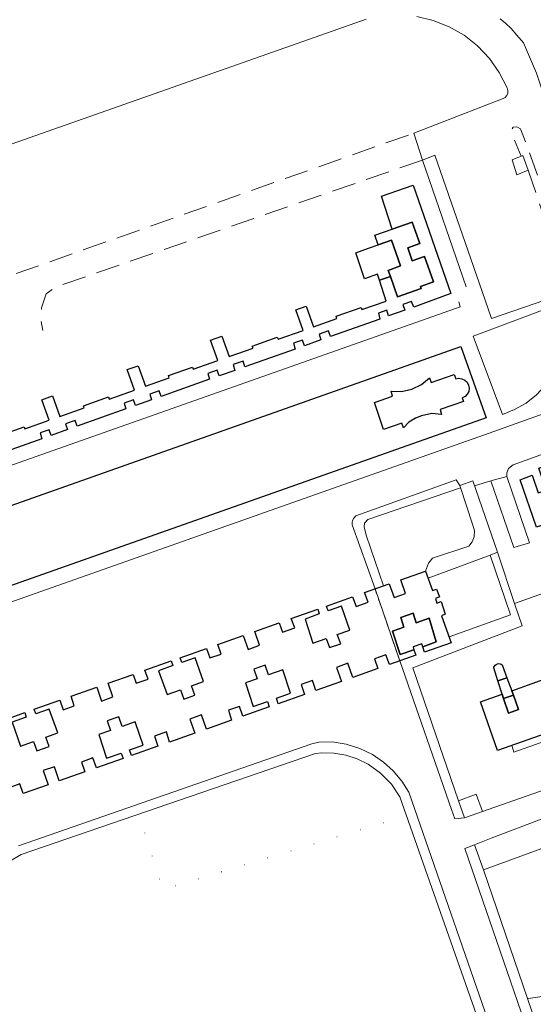
# Model space of a CAD drawing. Units: millimetres. Extents: x 2314851 to 2324851, y 4642005 to 4649005.
# Drawn here: x 2317315 to 2317452, y 4645448 to 4645711 of the extents above; entities that cross this region are included whole.
import ezdxf

# ---------------------------------------------------------------- set-up
doc = ezdxf.new("R2010")
doc.units = ezdxf.units.MM
for name, pattern in [('NASCOSTA', [9.525, 6.35, -3.175]), ('NASCOSTA2', [4.7625, 3.175, -1.5875]), ('PUNTEGGIATA', [6.35, 0, -6.35])]:
    doc.linetypes.add(name, pattern=pattern)
for name, color, linetype, lineweight in [('030301', 7, 'PUNTEGGIATA', 0), ('050111', 7, 'Continuous', 0), ('050401', 7, 'Continuous', 0), ('050402', 7, 'NASCOSTA', 0), ('050407', 7, 'NASCOSTA', 0), ('060101 edifici', 7, 'Continuous', 30), ('060104', 7, 'NASCOSTA2', 0), ('060110', 7, 'Continuous', 0), ('060801', 7, 'Continuous', 0), ('060803', 7, 'Continuous', 0), ('060806', 7, 'Continuous', 0)]:
    doc.layers.add(name, color=color, linetype=linetype, lineweight=lineweight)

msp = doc.modelspace()

# ---------------------------------------------------------------- linework, layer by layer
at = {"layer": '030301', "flags": 128}
msp.add_lwpolyline([(2317418.2, 4645498.61), (2317353.12, 4645478.9), (2317346.67, 4645499.04)], dxfattribs=at)
at = {"layer": '050111', "flags": 128}
for points in [[(2317407.4, 4645711.4), (2317403.12, 4645709.89), (2317195.47, 4645636.73)], [(2317460.84, 4645638.31), (2317440.87, 4645631.46), (2317437.56, 4645640.98), (2317425.77, 4645675.07), (2317422.42, 4645673.74), (2317420.14, 4645680.92), (2317443.97, 4645690.13), (2317444.54, 4645690.48), (2317444.97, 4645690.99), (2317445.22, 4645691.61), (2317445.25, 4645692.34), (2317445.03, 4645693.04), (2317442.95, 4645697.14), (2317440.31, 4645700.89), (2317437.14, 4645704.22), (2317433.53, 4645707.06), (2317429.55, 4645709.35), (2317425.33, 4645711.03), (2317420.92, 4645712.09)], [(2317443.15, 4645711.47), (2317444.58, 4645710.26), (2317446.11, 4645708.84), (2317447.65, 4645707.09), (2317449.38, 4645705.01), (2317452.86, 4645696.98)], [(2317444.95, 4645589.2), (2317444.93, 4645590.23), (2317445.43, 4645591.34), (2317446.64, 4645592.3), (2317555.49, 4645631.7)], [(2317237.03, 4645529), (2317440.24, 4645600.75), (2317471.81, 4645612.06)], [(2317456.99, 4645506.25), (2317438.43, 4645499.74), (2317433.67, 4645498.07), (2317431.1, 4645497.82), (2317430.2, 4645500.26), (2317416.37, 4645539.98), (2317409.78, 4645559.22), (2317403.7, 4645576.32), (2317403.67, 4645576.89), (2317403.78, 4645577.45), (2317404.11, 4645578.13), (2317404.68, 4645578.7), (2317431.45, 4645588.32), (2317432.38, 4645586.8), (2317435.86, 4645588.04), (2317436.31, 4645586.74), (2317440.67, 4645588.09), (2317444.95, 4645589.2)], [(2317436.32, 4645490.87), (2317440.81, 4645492.65), (2317475.04, 4645505.63), (2317521.6, 4645522.14), (2317572.63, 4645539.77), (2317604.33, 4645551.65), (2317605.69, 4645552.31)], [(2317314.53, 4645490.58), (2317392.88, 4645517.83), (2317394.73, 4645518.3), (2317398.34, 4645518.35), (2317402.07, 4645517.73), (2317405.67, 4645516.59), (2317409.06, 4645514.93), (2317411.99, 4645512.95), (2317414.63, 4645510.59), (2317416.92, 4645507.89), (2317418.82, 4645504.91), (2317443.63, 4645433.37), (2317443.76, 4645432.93), (2317443.74, 4645432.46), (2317443.59, 4645432.01), (2317443.25, 4645431.58), (2317442.78, 4645431.3), (2317330.78, 4645391.74), (2317329.99, 4645391.66), (2317329.2, 4645391.8), (2317328.51, 4645392.12), (2317327.92, 4645392.62), (2317302.6, 4645464.91)], [(2317478.02, 4645361.36), (2317433.79, 4645489.91), (2317436.32, 4645490.87)]]:
    msp.add_lwpolyline(points, dxfattribs=at)
at = {"layer": '050401', "flags": 128}
for points in [[(2317459.96, 4645675.76), (2317457.82, 4645682.24), (2317452.86, 4645696.98), (2317449.38, 4645705.01), (2317447.65, 4645707.09), (2317446.11, 4645708.84), (2317444.58, 4645710.26), (2317443.15, 4645711.47)], [(2317422.42, 4645673.74), (2317425.77, 4645675.07), (2317437.56, 4645640.98), (2317440.87, 4645631.46), (2317460.84, 4645638.31), (2317462.15, 4645636.99), (2317463.36, 4645635.08), (2317463.86, 4645633), (2317464.21, 4645630.76), (2317465.23, 4645626.74), (2317465.74, 4645624.47), (2317466.25, 4645622.37), (2317466.98, 4645620.33), (2317467.96, 4645618.3), (2317469.16, 4645616.4), (2317471.81, 4645612.06), (2317440.24, 4645600.75), (2317237.03, 4645529), (2317235.64, 4645532.93)], [(2317432.38, 4645586.8), (2317431.45, 4645588.32), (2317404.68, 4645578.7), (2317404.11, 4645578.13), (2317403.78, 4645577.45), (2317403.67, 4645576.89), (2317403.7, 4645576.32), (2317409.78, 4645559.22)], [(2317432.57, 4645586.23), (2317407.83, 4645577.69), (2317406.94, 4645576.78), (2317406.91, 4645575.75), (2317407.43, 4645573.52), (2317412.07, 4645560.02)], [(2317416.37, 4645539.98), (2317430.2, 4645500.26)], [(2317314.53, 4645490.58), (2317392.88, 4645517.83), (2317394.73, 4645518.3), (2317398.34, 4645518.35), (2317402.07, 4645517.73), (2317405.67, 4645516.59), (2317409.06, 4645514.93), (2317411.99, 4645512.95), (2317414.63, 4645510.59), (2317416.92, 4645507.89), (2317418.82, 4645504.91), (2317443.63, 4645433.37), (2317443.76, 4645432.93), (2317443.74, 4645432.46), (2317443.59, 4645432.01), (2317443.25, 4645431.58), (2317442.78, 4645431.3), (2317330.78, 4645391.74), (2317329.99, 4645391.66), (2317329.2, 4645391.8), (2317328.51, 4645392.12), (2317327.92, 4645392.62), (2317302.6, 4645464.91)], [(2317430.2, 4645500.26), (2317431.1, 4645497.82), (2317433.67, 4645498.07)], [(2317433.79, 4645489.91), (2317436.32, 4645490.87), (2317438.76, 4645484.15)], [(2317433.79, 4645489.91), (2317478.02, 4645361.36)]]:
    msp.add_lwpolyline(points, dxfattribs=at)
msp.add_lwpolyline([(2317441.43, 4645432.54), (2317416.42, 4645503.68), (2317414.13, 4645507.09), (2317411.27, 4645510.03), (2317407.92, 4645512.41), (2317405.02, 4645513.82), (2317401.95, 4645514.81), (2317398.77, 4645515.36), (2317395.56, 4645515.45), (2317393.91, 4645515.21), (2317315.26, 4645488.3), (2317312.45, 4645486.55), (2317309.98, 4645484.36), (2317307.9, 4645481.79), (2317306.27, 4645478.91), (2317305.09, 4645475.61), (2317304.51, 4645472.15), (2317304.54, 4645468.64), (2317305.19, 4645465.2), (2317329.86, 4645393.5), (2317441.43, 4645432.54)], close=True, dxfattribs=at)
at = {"layer": '050402', "flags": 128}
for points in [[(2317456.91, 4645653.02), (2317457.24, 4645649.68), (2317458.18, 4645648.62), (2317459.38, 4645648.48), (2317460.04, 4645649.54), (2317460.07, 4645650.86), (2317448.64, 4645682.08), (2317447.65, 4645682.62), (2317446.69, 4645682.52), (2317446.23, 4645681.7), (2317446.47, 4645680.25), (2317448.83, 4645674.76)], [(2317450.68, 4645671.05), (2317455.21, 4645657.47)]]:
    msp.add_lwpolyline(points, dxfattribs=at)
at = {"layer": '050407', "flags": 128}
for points in [[(2317206.13, 4645605.32), (2317420.14, 4645680.92)], [(2317422.42, 4645673.74), (2317324.51, 4645639.83), (2317321.97, 4645637.98), (2317320.71, 4645634.29), (2317320.54, 4645630.77), (2317321.06, 4645628.2)]]:
    msp.add_lwpolyline(points, dxfattribs=at)
at = {"layer": '060101 edifici', "flags": 128}
for points in [[(2317309.51, 4645600.2), (2317316.05, 4645602.51), (2317316.24, 4645601.94), (2317322.74, 4645604.24), (2317320.8, 4645609.71), (2317323.64, 4645610.72), (2317325.62, 4645605.26), (2317332.09, 4645607.55), (2317331.93, 4645608.13), (2317338.56, 4645610.48), (2317338.74, 4645609.9), (2317345.5, 4645612.29), (2317343.6, 4645617.78), (2317346.47, 4645618.8), (2317348.49, 4645613.35), (2317354.8, 4645615.58), (2317354.64, 4645616.17), (2317361, 4645618.42), (2317361.22, 4645617.86), (2317367.83, 4645620.19), (2317365.87, 4645625.66), (2317368.88, 4645626.73), (2317370.84, 4645621.26), (2317377.19, 4645623.5), (2317376.99, 4645624.07), (2317383.67, 4645626.44), (2317383.88, 4645625.87), (2317390.56, 4645628.23), (2317388.6, 4645633.7), (2317391.35, 4645634.68), (2317393.37, 4645629.23), (2317399.6, 4645631.44), (2317399.42, 4645632.01), (2317406.06, 4645634.36), (2317406.27, 4645633.8), (2317412.77, 4645636.09), (2317410.95, 4645641.61), (2317413.91, 4645642.66), (2317415.81, 4645637.17), (2317422.1, 4645639.4), (2317421.94, 4645639.98), (2317425.34, 4645641.18), (2317422.94, 4645647.97), (2317419.69, 4645646.79), (2317418.56, 4645650.3), (2317421.72, 4645651.41), (2317420.59, 4645654.61), (2317419.69, 4645657.16), (2317414.32, 4645655.26), (2317411.53, 4645664.07), (2317411.53, 4645664.07), (2317419.98, 4645667.06), (2317430.02, 4645638.05), (2317420.09, 4645634.46), (2317419.51, 4645635.95), (2317417.18, 4645635.13), (2317417.69, 4645633.61), (2317413.39, 4645632.09), (2317412.88, 4645633.61), (2317410.67, 4645632.82), (2317411.09, 4645631.28), (2317397.86, 4645626.59), (2317397.37, 4645628.12), (2317394.81, 4645627.21), (2317395.28, 4645625.68), (2317390.91, 4645624.13), (2317390.36, 4645625.64), (2317387.97, 4645624.79), (2317388.43, 4645623.26), (2317375.03, 4645618.52), (2317374.53, 4645620.04), (2317371.9, 4645619.11), (2317372.36, 4645617.57), (2317368.13, 4645616.07), (2317367.65, 4645617.6), (2317365.1, 4645616.7), (2317365.56, 4645615.17), (2317352.63, 4645610.59), (2317352.11, 4645612.11), (2317349.63, 4645611.22), (2317350.06, 4645609.68), (2317345.78, 4645608.17), (2317345.27, 4645609.68), (2317342.74, 4645608.79), (2317343.24, 4645607.27), (2317330.24, 4645602.67), (2317329.67, 4645604.16), (2317327.14, 4645603.27), (2317327.61, 4645601.74), (2317323.26, 4645600.2), (2317322.72, 4645601.71), (2317320.34, 4645600.86), (2317320.77, 4645599.32), (2317307.43, 4645594.6)], [(2317309.09, 4645523.64), (2317316.23, 4645526.16), (2317316.62, 4645524.9), (2317312.88, 4645523.57), (2317315.05, 4645517.19), (2317318.52, 4645518.41), (2317319.45, 4645515.94), (2317322.74, 4645517.12), (2317321.84, 4645519.58), (2317325.09, 4645520.73), (2317322.78, 4645527.07), (2317319.21, 4645525.8), (2317318.77, 4645527.06), (2317325.59, 4645529.47), (2317326.49, 4645526.91), (2317329.45, 4645528), (2317328.63, 4645530.55), (2317335.51, 4645532.98), (2317336.74, 4645529.25), (2317339.79, 4645530.35), (2317338.52, 4645534.03), (2317345.16, 4645536.38), (2317345.99, 4645534.01), (2317349.14, 4645535.09), (2317348.3, 4645537.49), (2317355.34, 4645539.98), (2317355.8, 4645538.7), (2317351.97, 4645537.36), (2317354.25, 4645531.01), (2317357.86, 4645532.28), (2317358.75, 4645529.79), (2317361.68, 4645530.83), (2317360.78, 4645533.32), (2317363.98, 4645534.45), (2317361.76, 4645540.81), (2317358.14, 4645539.55), (2317357.72, 4645540.82), (2317364.76, 4645543.31), (2317365.63, 4645540.75), (2317368.66, 4645541.77), (2317367.78, 4645544.38), (2317374.57, 4645546.78), (2317375.85, 4645543.05), (2317378.95, 4645544.14), (2317377.65, 4645547.86), (2317384.19, 4645550.17), (2317385.1, 4645547.64), (2317388.31, 4645548.77), (2317387.37, 4645551.3), (2317394.46, 4645553.8), (2317394.89, 4645552.55), (2317391.1, 4645551.16), (2317393.13, 4645544.73), (2317396.71, 4645545.99), (2317397.65, 4645543.52), (2317400.62, 4645544.56), (2317399.7, 4645547.05), (2317403.02, 4645548.21), (2317400.84, 4645554.59), (2317397.23, 4645553.34), (2317396.77, 4645554.62), (2317403.78, 4645557.1), (2317404.69, 4645554.49), (2317407.91, 4645555.66), (2317406.98, 4645558.23), (2317406.98, 4645558.23), (2317413.51, 4645560.53), (2317414.88, 4645556.86), (2317417.92, 4645557.95), (2317416.66, 4645561.64), (2317423.27, 4645563.98), (2317425.14, 4645558.74), (2317426.2, 4645559.13), (2317426.95, 4645557.05), (2317425.88, 4645556.63), (2317426.31, 4645555.43), (2317427.42, 4645555.82), (2317428.52, 4645552.41), (2317427.53, 4645551.99), (2317430.09, 4645544.81), (2317423.02, 4645542.32), (2317422.54, 4645543.77), (2317426.13, 4645545.05), (2317424.2, 4645551.37), (2317420.74, 4645550.15), (2317419.94, 4645552.74), (2317416.66, 4645551.58), (2317417.5, 4645549), (2317414.39, 4645547.91), (2317416.51, 4645541.66), (2317420.17, 4645542.92), (2317420.65, 4645541.48), (2317413.59, 4645539), (2317412.68, 4645541.6), (2317409.63, 4645540.51), (2317410.49, 4645537.9), (2317403.87, 4645535.57), (2317402.48, 4645539.37), (2317399.45, 4645538.21), (2317400.81, 4645534.49), (2317393.92, 4645532.06), (2317393.08, 4645534.74), (2317390.04, 4645533.65), (2317390.94, 4645531.01), (2317383.89, 4645528.53), (2317383.45, 4645529.98), (2317387.21, 4645531.33), (2317385.13, 4645537.59), (2317381.34, 4645536.25), (2317380.45, 4645538.81), (2317377.42, 4645537.74), (2317378.28, 4645535.17), (2317375.2, 4645534.09), (2317377.24, 4645527.81), (2317381.03, 4645529.12), (2317381.49, 4645527.68), (2317374.42, 4645525.18), (2317373.55, 4645527.83), (2317370.64, 4645526.77), (2317371.48, 4645524.15), (2317364.74, 4645521.77), (2317363.4, 4645525.61), (2317360.34, 4645524.43), (2317361.66, 4645520.68), (2317354.92, 4645518.31), (2317354.08, 4645521.02), (2317350.87, 4645519.86), (2317351.74, 4645517.19), (2317344.71, 4645514.71), (2317344.18, 4645516.19), (2317347.87, 4645517.45), (2317345.74, 4645523.7), (2317342.26, 4645522.47), (2317341.38, 4645525.03), (2317338.24, 4645523.92), (2317339.12, 4645521.36), (2317336.04, 4645520.28), (2317338.09, 4645514), (2317341.98, 4645515.34), (2317342.49, 4645513.93), (2317335.36, 4645511.41), (2317334.39, 4645514.1), (2317331.37, 4645512.96), (2317332.24, 4645510.31), (2317325.42, 4645507.91), (2317324.17, 4645511.72), (2317321.15, 4645510.72), (2317322.46, 4645506.86), (2317315.84, 4645504.53), (2317314.94, 4645507.15), (2317311.78, 4645505.95)], [(2317504.95, 4645538.05), (2317442.46, 4645516.02), (2317437.97, 4645529.07), (2317443.7, 4645531.11), (2317444.12, 4645529.89), (2317445.44, 4645526.03), (2317448.11, 4645526.98), (2317446.71, 4645530.79), (2317446.26, 4645532.02), (2317457.2, 4645535.9)]]:
    msp.add_lwpolyline(points, dxfattribs=at)
for points in [[(2317414.32, 4645655.26), (2317419.69, 4645657.16), (2317420.59, 4645654.61), (2317421.72, 4645651.41), (2317418.56, 4645650.3), (2317419.69, 4645646.79), (2317422.94, 4645647.97), (2317425.34, 4645641.18), (2317421.94, 4645639.98), (2317422.1, 4645639.4), (2317415.81, 4645637.17), (2317413.91, 4645642.66), (2317413.31, 4645644.27), (2317416.59, 4645645.44), (2317414.16, 4645652.34), (2317410.62, 4645651.09), (2317409.73, 4645653.64), (2317414.32, 4645655.26)], [(2317408.06, 4645650.18), (2317410.62, 4645651.09), (2317414.16, 4645652.34), (2317416.59, 4645645.44), (2317413.31, 4645644.27), (2317413.91, 4645642.66), (2317410.95, 4645641.61), (2317410.39, 4645643.24), (2317406.95, 4645642.02), (2317404.63, 4645648.96), (2317408.06, 4645650.18)], [(2317228.93, 4645551.95), (2317432.7, 4645623.91), (2317439.42, 4645604.89), (2317235.64, 4645532.93), (2317228.93, 4645551.95)], [(2317409.66, 4645608.98), (2317414.4, 4645610.67), (2317414.06, 4645611.99), (2317416.88, 4645611.89), (2317419.64, 4645612.5), (2317422.17, 4645613.75), (2317424.31, 4645615.59), (2317424.72, 4645614.3), (2317430.9, 4645616.46), (2317431.32, 4645615.28), (2317432.15, 4645615.44), (2317432.99, 4645615.33), (2317433.75, 4645614.96), (2317434.37, 4645614.37), (2317434.77, 4645613.62), (2317434.91, 4645612.8), (2317434.78, 4645611.96), (2317434.41, 4645611.21), (2317433.81, 4645610.61), (2317433.06, 4645610.23), (2317433.41, 4645609.28), (2317427.16, 4645607.08), (2317427.48, 4645605.77), (2317424.97, 4645606.01), (2317422.19, 4645605.44), (2317420.56, 4645604.84), (2317418.83, 4645603.7), (2317417.38, 4645602.23), (2317416.97, 4645603.5), (2317412.01, 4645601.77), (2317409.66, 4645608.98)], [(2317409.66, 4645608.98), (2317414.4, 4645610.67), (2317414.06, 4645611.99), (2317416.88, 4645611.89), (2317419.64, 4645612.5), (2317422.17, 4645613.75), (2317424.31, 4645615.59), (2317424.72, 4645614.3), (2317430.9, 4645616.46), (2317431.32, 4645615.28), (2317432.15, 4645615.44), (2317432.99, 4645615.33), (2317433.75, 4645614.96), (2317434.37, 4645614.37), (2317434.77, 4645613.62), (2317434.91, 4645612.8), (2317434.78, 4645611.96), (2317434.41, 4645611.21), (2317433.81, 4645610.61), (2317433.06, 4645610.23), (2317433.41, 4645609.28), (2317427.16, 4645607.08), (2317427.48, 4645605.77), (2317424.97, 4645606.01), (2317422.19, 4645605.44), (2317420.56, 4645604.84), (2317418.83, 4645603.7), (2317417.38, 4645602.23), (2317416.97, 4645603.5), (2317412.01, 4645601.77), (2317409.66, 4645608.98)], [(2317453.52, 4645591.42), (2317456.91, 4645592.62), (2317460.56, 4645581.42), (2317457.76, 4645580.43), (2317458.94, 4645576.79), (2317456.18, 4645575.82), (2317455.87, 4645576.7), (2317452.92, 4645575.66), (2317448.49, 4645588.34), (2317451.75, 4645589.55), (2317453.34, 4645584.84), (2317455.49, 4645585.6), (2317453.52, 4645591.42)], [(2317416.66, 4645551.58), (2317419.94, 4645552.74), (2317420.74, 4645550.15), (2317424.2, 4645551.37), (2317426.13, 4645545.05), (2317422.54, 4645543.77), (2317422.28, 4645544.54), (2317419.91, 4645543.69), (2317420.17, 4645542.92), (2317416.51, 4645541.66), (2317414.39, 4645547.91), (2317417.5, 4645549), (2317416.66, 4645551.58)], [(2317442.81, 4645539.24), (2317443.19, 4645539.2), (2317443.45, 4645539.1), (2317443.72, 4645538.92), (2317444.99, 4645535.48), (2317442.59, 4645534.62), (2317441.47, 4645538.12), (2317441.51, 4645538.28), (2317441.63, 4645538.54), (2317441.86, 4645538.85), (2317442.13, 4645539.05), (2317442.43, 4645539.18), (2317442.81, 4645539.24)], [(2317442.59, 4645534.62), (2317444.99, 4645535.48), (2317446.26, 4645532.02), (2317446.71, 4645530.79), (2317444.12, 4645529.89), (2317443.7, 4645531.11), (2317442.59, 4645534.62)], [(2317444.12, 4645529.89), (2317446.71, 4645530.79), (2317448.11, 4645526.98), (2317445.44, 4645526.03), (2317444.12, 4645529.89)]]:
    msp.add_lwpolyline(points, close=True, dxfattribs=at)
at = {"layer": '060104', "flags": 128}
msp.add_lwpolyline([(2317416.37, 4645539.98), (2317409.78, 4645559.22)], dxfattribs=at)
at = {"layer": '060110', "flags": 128}
for points in [[(2317447.64, 4645669.75), (2317446.41, 4645673.75), (2317449.24, 4645674.93), (2317450.68, 4645671.05), (2317447.64, 4645669.75)], [(2317432.1, 4645502.62), (2317433.67, 4645498.07), (2317438.43, 4645499.74), (2317436.81, 4645504.41), (2317432.1, 4645502.62)]]:
    msp.add_lwpolyline(points, close=True, dxfattribs=at)
at = {"layer": '060801', "flags": 128}
for points in [[(2317422.42, 4645673.74), (2317434.15, 4645639.88)], [(2317442.45, 4645568.99), (2317447.02, 4645555.29), (2317652.03, 4645628.23)], [(2317432.1, 4645502.62), (2317419.84, 4645538.12), (2317449.09, 4645549.36), (2317447.02, 4645555.29)], [(2317455.12, 4645511.59), (2317456.99, 4645506.25), (2317438.43, 4645499.74)]]:
    msp.add_lwpolyline(points, dxfattribs=at)
at = {"layer": '060803', "flags": 128}
for points in [[(2317219.73, 4645562.84), (2317220.84, 4645559.83), (2317432.52, 4645634.52), (2317432.18, 4645635.86)], [(2317481.01, 4645360.48), (2317438.76, 4645484.15), (2317528.74, 4645517.11), (2317609.67, 4645545.94)], [(2317490.85, 4645455.55), (2317450.62, 4645449.84)]]:
    msp.add_lwpolyline(points, dxfattribs=at)
msp.add_lwpolyline([(2317435.97, 4645626.73), (2317460.2, 4645635.77), (2317460.9, 4645631.82), (2317460.95, 4645627.82), (2317460.37, 4645623.86), (2317459.16, 4645620.04), (2317457.35, 4645616.46), (2317455.31, 4645613.59), (2317452.87, 4645611.03), (2317450.09, 4645608.84), (2317447.05, 4645607.07), (2317443.77, 4645605.74), (2317435.97, 4645626.73)], close=True, dxfattribs=at)
at = {"layer": '060806', "flags": 128}
for points in [[(2317440.49, 4645568.21), (2317442.45, 4645568.99), (2317435.86, 4645588.04)], [(2317440.67, 4645588.09), (2317446.81, 4645570.23), (2317451.03, 4645571.53), (2317444.95, 4645589.2)], [(2317432.38, 4645586.8), (2317435.92, 4645576.18), (2317436.33, 4645574.68), (2317436.25, 4645573.12), (2317435.74, 4645571.75), (2317434.86, 4645570.6), (2317425.11, 4645567.38), (2317424.06, 4645566.05), (2317423.27, 4645563.98)], [(2317429.54, 4645546.36), (2317445.93, 4645552.26), (2317440.49, 4645568.21), (2317423.95, 4645562.1)], [(2317446.31, 4645517.37), (2317446.88, 4645515.6), (2317455.1, 4645518.54), (2317454.47, 4645520.25)]]:
    msp.add_lwpolyline(points, dxfattribs=at)

doc.saveas('drawing.dxf')
